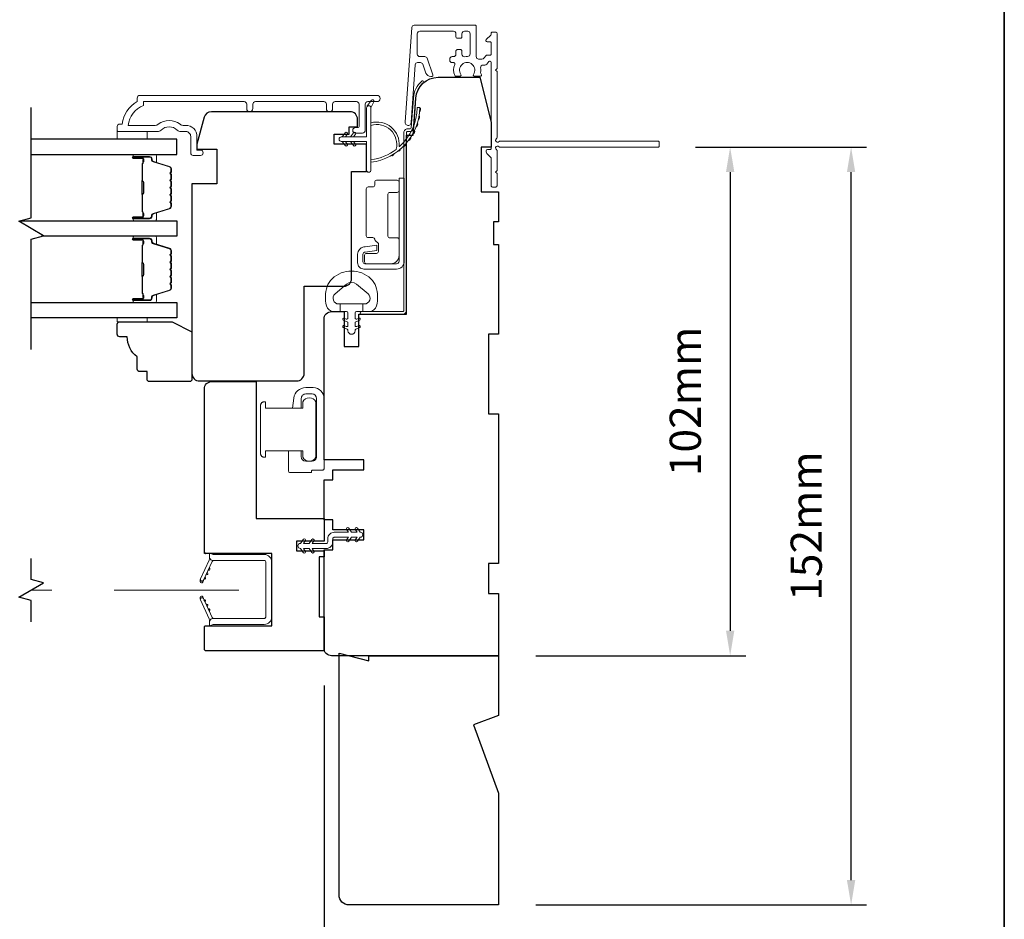
# Model space of a CAD drawing. Extents: x -223 to 5432, y 1416 to 3959.
# Drawn here: x 4442 to 4639, y 2545 to 2725 of the extents above; entities that cross this region are included whole.
import ezdxf

# ---------------------------------------------------------------- set-up
doc = ezdxf.new("R2010")
doc.units = 0
doc.header["$LTSCALE"] = 200
doc.header["$MEASUREMENT"] = 0
doc.header["$PDMODE"] = 3
doc.header["$PDSIZE"] = 25
doc.linetypes.add('HIDDEN2', pattern=[0.1875, 0.125, -0.0625])
doc.layers.get('DEFPOINTS').update_dxf_attribs({"color": 2, "linetype": 'CONTINUOUS'})
for name, color, linetype, lineweight in [('6', 6, 'CONTINUOUS', 5), ('8', 7, 'CONTINUOUS', 35), ('Butal', 9, 'CONTINUOUS', 15), ('Dimensions', 2, 'CONTINUOUS', 25), ('Frame & Sash Cladding', 3, 'CONTINUOUS', 15), ('Hinge', 5, 'CONTINUOUS', 15), ('Jamb Liner', 230, 'CONTINUOUS', 9), ('Lock', 181, 'CONTINUOUS', 15), ('Next Gen Cladding', 142, 'CONTINUOUS', 20), ('Nylon Clip', 6, 'CONTINUOUS', 15), ('Retractable Screen Hardware', 200, 'CONTINUOUS', 15), ('Screen', 40, 'HIDDEN2', 9), ('Spacer Bar', 1, 'CONTINUOUS', 9), ('Weather-Strip', 6, 'CONTINUOUS', 9), ('Wood', 7, 'CONTINUOUS', 25)]:
    doc.layers.add(name, color=color, linetype=linetype, lineweight=lineweight)
doc.layers.add('7', color=7, linetype='CONTINUOUS')
doc.layers.add('Glass', color=6, linetype='CONTINUOUS')
doc.styles.add('style1', font='arial.ttf')
doc.dimstyles.new('LWFRAC$0', dxfattribs={"dimscale": 20, "dimtxt": 2.5, "dimasz": 2, "dimexe": 1.25, "dimexo": 3, "dimgap": 2, "dimtad": 1, "dimtoh": 1, "dimdec": 4, "dimlfac": 0.03937, "dimzin": 4, "dimdsep": 46, "dimlunit": 5, "dimtxsty": 'style1', "dimcen": 0, "dimadec": 0, "dimazin": 0, "dimtfac": 1, "dimtdec": 4, "dimtix": 1, "dimtmove": 0, "dimatfit": 3, "dimfxl": 0, "dimfrac": 2, "dimtzin": 0, "dimarcsym": 0})

# ---------------------------------------------------------------- blocks, each defined once
blk = doc.blocks.new('*D305')
at = {"layer": 'DEFPOINTS', "color": 0}
for p in [(4505.86, 2549.75), (4537.86, 2547.75), (4505.86, 2530.13)]:
    blk.add_point(p, dxfattribs=at)
at = {"layer": 'Dimensions', "color": 0, "lineweight": -2}
for p, q in [((4505.86, 2542.25), (4505.86, 2527.01)), ((4537.86, 2540.25), (4537.86, 2527.01)), ((4500.86, 2530.13), (4495.86, 2530.13)), ((4537.86, 2530.13), (4505.86, 2530.13)), ((4542.86, 2530.13), (4547.86, 2530.13))]:
    blk.add_line(p, q, dxfattribs=at)
at = {"layer": 'Dimensions', "color": 0}
for points in [[(4500.86, 2530.97), (4500.86, 2529.3), (4505.86, 2530.13)], [(4542.86, 2530.97), (4542.86, 2529.3), (4537.86, 2530.13)]]:
    blk.add_solid(points, dxfattribs=at)
at = {"layer": 'Dimensions', "color": 0, "insert": (4521.86, 2538.33), "char_height": 6.25, "attachment_point": 5, "style": 'style1'}
blk.add_mtext('32mm', dxfattribs=at)
blk = doc.blocks.new('*D306')
at = {"layer": 'DEFPOINTS', "color": 0}
for p in [(4502.86, 2599.25), (4537.86, 2547.75), (4502.86, 2508.89)]:
    blk.add_point(p, dxfattribs=at)
at = {"layer": 'Dimensions', "color": 0, "lineweight": -2}
for p, q in [((4502.86, 2591.75), (4502.86, 2505.76)), ((4537.86, 2540.25), (4537.86, 2505.76)), ((4532.86, 2508.89), (4507.86, 2508.89))]:
    blk.add_line(p, q, dxfattribs=at)
at = {"layer": 'Dimensions', "color": 0}
for points in [[(4507.86, 2509.72), (4507.86, 2508.06), (4502.86, 2508.89)], [(4532.86, 2509.72), (4532.86, 2508.06), (4537.86, 2508.89)]]:
    blk.add_solid(points, dxfattribs=at)
at = {"layer": 'Dimensions', "color": 0, "insert": (4520.36, 2517.08), "char_height": 6.25, "attachment_point": 5, "style": 'style1'}
blk.add_mtext('35mm', dxfattribs=at)
blk = doc.blocks.new('*D105')
at = {"layer": 'DEFPOINTS', "color": 0}
for p in [(4569.85, 2699.75), (4537.86, 2597.75), (4584.3, 2597.75)]:
    blk.add_point(p, dxfattribs=at)
at = {"layer": 'Dimensions', "color": 0, "lineweight": -2}
for p, q in [((4577.35, 2699.75), (4587.43, 2699.75)), ((4584.3, 2694.75), (4584.3, 2602.75)), ((4545.36, 2597.75), (4587.43, 2597.75))]:
    blk.add_line(p, q, dxfattribs=at)
at = {"layer": 'Dimensions', "color": 0}
for points in [[(4583.47, 2694.75), (4585.14, 2694.75), (4584.3, 2699.75)], [(4583.47, 2602.75), (4585.14, 2602.75), (4584.3, 2597.75)]]:
    blk.add_solid(points, dxfattribs=at)
at = {"layer": 'Dimensions', "color": 0, "insert": (4576.11, 2648.75), "char_height": 6.25, "attachment_point": 5, "rotation": 90, "style": 'style1'}
blk.add_mtext('102mm', dxfattribs=at)
blk = doc.blocks.new('*D106')
at = {"layer": 'DEFPOINTS', "color": 0}
for p in [(4569.85, 2699.75), (4608.56, 2699.75), (4537.86, 2547.75)]:
    blk.add_point(p, dxfattribs=at)
at = {"layer": 'Dimensions', "color": 0, "lineweight": -2}
for p, q in [((4577.35, 2699.75), (4611.68, 2699.75)), ((4608.56, 2552.75), (4608.56, 2694.75)), ((4545.36, 2547.75), (4611.68, 2547.75))]:
    blk.add_line(p, q, dxfattribs=at)
at = {"layer": 'Dimensions', "color": 0}
for points in [[(4607.72, 2694.75), (4609.39, 2694.75), (4608.56, 2699.75)], [(4607.72, 2552.75), (4609.39, 2552.75), (4608.56, 2547.75)]]:
    blk.add_solid(points, dxfattribs=at)
at = {"layer": 'Dimensions', "color": 0, "insert": (4600.37, 2623.75), "char_height": 6.25, "attachment_point": 5, "rotation": 90, "style": 'style1'}
blk.add_mtext('152mm', dxfattribs=at)

msp = doc.modelspace()

# ---------------------------------------------------------------- linework, layer by layer
at = {"layer": '6'}
for points in [[(4461.37, 2702.87), (4461.37, 2701.37), (4467.37, 2701.37), (4467.37, 2702.87)], [(4467.37, 2665.48), (4467.37, 2664.72), (4461.37, 2664.72), (4461.37, 2665.48)]]:
    msp.add_lwpolyline(points, close=True, dxfattribs=at)
msp.add_lwpolyline([(4503.47, 2671.77, -0.124215), (4504.46, 2673.34, -0.4), (4512.27, 2673.34, -0.124215), (4513.26, 2671.77, -0.139845), (4513.4, 2667.93, -0.345454), (4511.92, 2666.76), (4510.65, 2666.76), (4510.65, 2668.29), (4510.65, 2666.76), (4509.34, 2666.76, 0.414214), (4509.08, 2666.51), (4509.08, 2665.48, 0.539651), (4509.4, 2665.27), (4509.83, 2665.46, -1), (4510.01, 2665.05), (4509.22, 2664.71, 0.298996), (4509.08, 2664.5), (4509.08, 2663.98, 0.539651), (4509.4, 2663.77), (4509.83, 2663.95, -1), (4510.01, 2663.55), (4509.22, 2663.21, 0.298996), (4509.08, 2663), (4509.08, 2662.92, -1), (4507.65, 2662.92), (4507.65, 2663, 0.298996), (4507.51, 2663.21), (4506.72, 2663.55, -1), (4506.9, 2663.95), (4507.32, 2663.77, 0.539651), (4507.65, 2663.98), (4507.65, 2664.5, 0.298996), (4507.51, 2664.71), (4506.72, 2665.05, -1), (4506.9, 2665.46), (4507.32, 2665.27, 0.539651), (4507.65, 2665.48), (4507.65, 2666.51, 0.414214), (4507.39, 2666.76), (4506.08, 2666.76), (4506.08, 2668.29), (4510.65, 2668.29), (4510.93, 2668.29, 0.700208), (4511.67, 2670.31), (4509.34, 2672.26, 0.36397), (4507.38, 2672.26), (4505.06, 2670.31, 0.700208), (4505.79, 2668.29), (4506.08, 2668.29), (4506.08, 2666.76), (4504.81, 2666.76, -0.345454), (4503.32, 2667.93, -0.139845)], format="xyb", close=True, dxfattribs=at)
at = {"layer": '7', "flags": 128}
msp.add_lwpolyline([(4444.12, 2659.13), (4444.12, 2681.31), (4446.62, 2681.98), (4441.62, 2684.87), (4444.12, 2685.54), (4444.12, 2707.72)], dxfattribs=at)
at = {"layer": '7'}
msp.add_lwpolyline([(4444.12, 2604.55), (4444.12, 2608.79), (4441.62, 2609.46), (4446.62, 2612.35), (4444.12, 2613.02), (4444.12, 2617.25)], dxfattribs=at)
at = {"layer": '8', "linetype": 'Continuous'}
msp.add_lwpolyline([(3885.18, 2870.85), (4639.29, 2870.85), (4639.29, 2437.55), (3885.18, 2437.55)], close=True, dxfattribs=at)
at = {"layer": 'Butal'}
for points in [[(4464.81, 2698.27), (4468.98, 2698.27, -0.414214), (4469.23, 2698.02), (4469.23, 2696.7), (4468.62, 2696.89, -0.329751), (4468.36, 2697.25), (4468.36, 2697.36, 0.414214), (4467.85, 2697.87), (4464.56, 2697.87), (4464.56, 2698.02, -0.414214)], [(4464.81, 2684.98), (4468.98, 2684.98, 0.414214), (4469.23, 2685.23), (4469.23, 2686.55), (4468.62, 2686.36, 0.329751), (4468.36, 2686.01), (4468.36, 2685.89, -0.414214), (4467.85, 2685.38), (4464.56, 2685.38), (4464.56, 2685.23, 0.414214)], [(4464.81, 2681.88), (4468.98, 2681.88, -0.414214), (4469.23, 2681.63), (4469.23, 2680.3), (4468.62, 2680.49, -0.329751), (4468.36, 2680.85), (4468.36, 2680.97, 0.414214), (4467.85, 2681.48), (4464.56, 2681.48), (4464.56, 2681.63, -0.414214)], [(4464.81, 2668.58), (4468.98, 2668.58, 0.414214), (4469.23, 2668.83), (4469.23, 2670.15), (4468.62, 2669.97, 0.329751), (4468.36, 2669.61), (4468.36, 2669.49, -0.414214), (4467.85, 2668.98), (4464.56, 2668.98), (4464.56, 2668.83, 0.414214)]]:
    msp.add_lwpolyline(points, format="xyb", close=True, dxfattribs=at)
at = {"layer": 'Frame & Sash Cladding'}
msp.add_lwpolyline([(4487.34, 2707.47), (4487.34, 2708.37, 0.414215), (4486.84, 2708.87), (4466.62, 2708.87), (4466.62, 2708.09, 0.283226), (4463.6, 2704.12), (4469, 2704.12, 0.165436), (4469.61, 2704.33, -0.340182), (4473.98, 2704.33, 0.165436), (4474.59, 2704.12), (4475.12, 2704.12, -0.414214), (4477.37, 2701.87), (4477.37, 2699.17), (4478.07, 2699.17, -1), (4478.07, 2698.07), (4476.62, 2698.07, -0.414214), (4476.12, 2698.57), (4476.12, 2701.87, 0.414214), (4475.12, 2702.87), (4474.12, 2702.87, -0.196124), (4473.42, 2703.16, 0.40794), (4470.17, 2703.16, -0.196124), (4469.47, 2702.87), (4461.62, 2702.87, -0.414214), (4461.37, 2703.12), (4461.37, 2703.87, -0.414214), (4461.87, 2704.37), (4462.37, 2704.37, -0.238125), (4465.37, 2708.87), (4465.37, 2709.57, -0.414214), (4465.92, 2710.12), (4513.49, 2710.12, -1), (4513.49, 2708.87), (4511.61, 2708.87, 0.415215), (4511.11, 2708.37), (4511.11, 2703.13, -0.415909), (4510.56, 2702.57), (4509.16, 2702.57, -1), (4509.16, 2703.67), (4509.67, 2703.67, 0.414213), (4509.87, 2703.87), (4509.87, 2708.37, 0.414214), (4509.37, 2708.87), (4505.07, 2708.87, 0.415216), (4504.57, 2708.37), (4504.57, 2707.47, -1), (4503.33, 2707.47), (4503.33, 2708.37, 0.414213), (4502.83, 2708.87), (4489.08, 2708.87, 0.414212), (4488.58, 2708.37), (4488.58, 2707.47, -1)], format="xyb", close=True, dxfattribs=at)
at = {"layer": 'Glass', "color": 1}
for points in [[(4444.12, 2698.27), (4473.36, 2698.27), (4473.36, 2701.37), (4444.12, 2701.37)], [(4442.01, 2684.98), (4473.36, 2684.98), (4473.36, 2681.88), (4446.22, 2681.88)], [(4444.12, 2668.58), (4473.36, 2668.58), (4473.36, 2665.48), (4444.12, 2665.48)]]:
    msp.add_lwpolyline(points, dxfattribs=at)
at = {"layer": 'Hinge', "color": 150, "linetype": 'Continuous'}
for points in [[(4518.95, 2676.86, -0.414214), (4517.38, 2675.29), (4516.41, 2675.29), (4515.4, 2675.29), (4514.38, 2675.29), (4510.85, 2675.29, -0.414214), (4509.58, 2676.56), (4509.58, 2678.3, -0.372717), (4510.82, 2679.73), (4511.13, 2679.78), (4513.42, 2680.11), (4513.42, 2679.04), (4511.13, 2678.71), (4510.97, 2678.69, 0.372717), (4510.65, 2678.31), (4510.65, 2676.73, 0.414214), (4511.03, 2676.35), (4516.23, 2676.35), (4516.41, 2676.35), (4517.38, 2676.35, 0.414214), (4517.89, 2676.86), (4517.89, 2678), (4517.89, 2681.15), (4517.89, 2683.3), (4517.89, 2693.52), (4518.95, 2693.52), (4518.95, 2683.3), (4518.95, 2680.82), (4518.95, 2676.86)], [(4517.89, 2678, -0.414214), (4516.23, 2676.35), (4511.38, 2676.35, -0.414214), (4511, 2676.73), (4511, 2678.05, -0.414214), (4511.38, 2678.44), (4513.39, 2678.44, 0.414214), (4513.77, 2678.82), (4513.77, 2680.42), (4513.13, 2681.02, -0.184347), (4513.01, 2681.26, 0.38822), (4512.63, 2681.61), (4511.69, 2681.61, -0.414214), (4511.31, 2681.99), (4511.31, 2686.69), (4511.31, 2691.11), (4511.31, 2691.39, -0.414214), (4511.69, 2691.77), (4512.63, 2691.77, 0.414214), (4513.01, 2692.15), (4513.01, 2692.71, -0.414214), (4513.39, 2693.09), (4517.5, 2693.09, -0.414214), (4517.89, 2692.71), (4517.89, 2691.06, -0.414214), (4517.5, 2690.68), (4516.06, 2690.68, 0.414214), (4515.68, 2690.3), (4515.68, 2681.92, 0.414214), (4516.06, 2681.53), (4517.64, 2681.53, -0.414214), (4517.89, 2681.28), (4517.89, 2678)]]:
    msp.add_lwpolyline(points, format="xyb", dxfattribs=at)
at = {"layer": 'Jamb Liner'}
msp.add_lwpolyline([(4520.11, 2703.4, 0.39391), (4520.36, 2703.64), (4520.78, 2709.6, -0.19617), (4522.45, 2712.99, -1), (4522.78, 2712.62, 0.19617), (4521.28, 2709.57), (4520.86, 2703.6, -0.39391), (4520.11, 2702.9), (4519.61, 2702.9, 0.414214), (4519.36, 2702.65), (4519.36, 2667, -0.414214), (4518.61, 2666.25), (4510.36, 2666.25, -1), (4510.36, 2666.75), (4518.61, 2666.75, 0.414214), (4518.86, 2667), (4518.86, 2702.65, -0.414214), (4519.61, 2703.4)], format="xyb", close=True, dxfattribs=at)
at = {"layer": 'Lock'}
for points in [[(4495.75, 2638.81), (4498.29, 2638.81), (4498.29, 2637.67, 0.414213), (4499.18, 2636.78), (4500.45, 2636.78, 0.414215), (4501.34, 2637.67), (4501.34, 2649.35, 0.414213), (4500.45, 2650.24), (4499.18, 2650.24, 0.414214), (4498.29, 2649.35), (4498.29, 2647.41), (4496.52, 2647.41), (4496.79, 2649.42, -0.376063), (4499.17, 2651.51), (4500.7, 2651.51, -0.414212), (4502.86, 2649.35), (4502.86, 2635.23, -0.414214), (4502.61, 2634.98), (4500.6, 2634.98, 0.414214), (4500.35, 2634.73), (4500.35, 2634.49), (4496, 2634.49, -0.414214), (4495.75, 2634.74), (4495.75, 2635.25), (4495.75, 2638.81)], [(4490.87, 2637.54), (4491.12, 2637.54), (4491.12, 2637.54), (4490.87, 2637.54), (4490.87, 2637.54), (4490.83, 2637.54), (4490.78, 2637.55), (4490.73, 2637.55), (4490.68, 2637.57), (4490.63, 2637.58), (4490.59, 2637.6), (4490.54, 2637.62), (4490.5, 2637.64), (4490.46, 2637.67), (4490.42, 2637.7), (4490.38, 2637.73), (4490.34, 2637.76), (4490.31, 2637.79), (4490.28, 2637.83), (4490.25, 2637.87), (4490.22, 2637.92), (4490.2, 2637.96), (4490.18, 2638), (4490.16, 2638.05), (4490.15, 2638.09), (4490.14, 2638.14), (4490.13, 2638.19), (4490.12, 2638.24), (4490.12, 2638.29), (4490.12, 2647.94), (4490.12, 2647.99), (4490.13, 2648.04), (4490.14, 2648.08), (4490.15, 2648.13), (4490.16, 2648.18), (4490.18, 2648.23), (4490.2, 2648.27), (4490.22, 2648.31), (4490.25, 2648.35), (4490.28, 2648.4), (4490.31, 2648.43), (4490.34, 2648.47), (4490.38, 2648.5), (4490.42, 2648.53), (4490.46, 2648.56), (4490.5, 2648.59), (4490.54, 2648.61), (4490.59, 2648.63), (4490.63, 2648.65), (4490.68, 2648.66), (4490.73, 2648.67), (4490.78, 2648.68), (4490.83, 2648.69), (4490.87, 2648.69), (4490.87, 2648.69), (4491.12, 2648.69), (4491.12, 2648.69), (4491.12, 2647.41), (4498.57, 2647.41), (4498.57, 2648.64, -0.609778), (4501.24, 2648.64), (4501.24, 2637.59, -0.609778), (4498.57, 2637.59), (4498.57, 2638.81), (4491.12, 2638.81), (4491.12, 2637.54)]]:
    msp.add_lwpolyline(points, format="xyb", dxfattribs=at)
at = {"layer": 'Next Gen Cladding'}
msp.add_lwpolyline([(4537.45, 2701.46, 0.255924), (4537.56, 2701.67), (4537.56, 2714.9), (4537.26, 2715.2), (4537.56, 2715.5), (4537.56, 2722.55, 0.414214), (4537.31, 2722.8), (4536.61, 2722.8, 0.414214), (4536.36, 2722.55), (4536.36, 2722.41, -0.198912), (4536.29, 2722.23), (4535.39, 2721.33, 0.668179), (4535.56, 2720.9), (4536.11, 2720.9, -0.414214), (4536.36, 2720.65), (4536.36, 2718.45, -0.414214), (4536.11, 2718.2), (4535.55, 2718.2, 0.221695), (4535.36, 2718.11), (4534.92, 2717.58, -0.221695), (4534.53, 2717.4), (4533.86, 2717.4, -0.414214), (4533.36, 2717.9), (4533.36, 2723.95, 0.414214), (4533.11, 2724.2), (4520.95, 2724.2, 0.39391), (4520.45, 2723.74), (4519.12, 2704.74, 1), (4520.32, 2704.66), (4521.13, 2716.24, -0.39391), (4521.63, 2716.7), (4522.21, 2716.7, -0.320103), (4522.68, 2716.37), (4523.3, 2714.58, 0.320103), (4524.24, 2713.9), (4524.45, 2713.9, 0.515034), (4524.68, 2714.23), (4523.54, 2717.57, 0.320103), (4523.06, 2717.9), (4522.06, 2717.9, -0.414214), (4521.56, 2718.4), (4521.56, 2722.5, -0.414214), (4522.06, 2723), (4528.81, 2723, -0.414214), (4529.31, 2722.5), (4529.31, 2721.85, 0.414214), (4529.56, 2721.6), (4530.26, 2721.6, 0.414214), (4530.51, 2721.85), (4530.51, 2722.5, -0.414214), (4531.01, 2723), (4531.66, 2723, -0.414214), (4532.16, 2722.5), (4532.16, 2718.43, -0.423312), (4531.65, 2717.93, 0.050562), (4531.1, 2717.89, -0.465267), (4530.51, 2718.39), (4530.51, 2719.05, 0.414214), (4530.26, 2719.3), (4529.56, 2719.3, 0.414214), (4529.31, 2719.05), (4529.31, 2718.4, -0.414214), (4528.81, 2717.9), (4528.56, 2717.9, 0.414214), (4528.06, 2717.4), (4528.06, 2717.2, 0.414214), (4528.56, 2716.7), (4528.86, 2716.7, -0.547449), (4529.09, 2716.35, 0.215175), (4529.07, 2714.1, 0.297258), (4529.29, 2713.95), (4530.09, 2713.95, 0.601931), (4530.3, 2714.34, -1.887883), (4532.83, 2714.34, 0.601931), (4533.04, 2713.95), (4534.18, 2713.95, 0.636382), (4534.37, 2714.36, -0.217738), (4534.26, 2714.76, 0.07937), (4534.26, 2715.63, -0.460504), (4534.76, 2716.2), (4535.09, 2716.2, 0.221695), (4535.48, 2716.38), (4535.92, 2716.91, -0.700208), (4536.36, 2716.75), (4536.36, 2699.5, -0.414214), (4536.11, 2699.25), (4535.61, 2699.25, 0.418413), (4535.36, 2699, 0.195194), (4535.66, 2698.31), (4536.29, 2697.67, -0.198912), (4536.36, 2697.5), (4536.36, 2692, 0.414214), (4536.61, 2691.75), (4537.31, 2691.75, 0.414214), (4537.56, 2692), (4537.56, 2694.45), (4537.26, 2694.75), (4537.56, 2695.05), (4537.56, 2699.04, 0.255924), (4537.45, 2699.25, -1.162287), (4537.97, 2699.84, 0.22054), (4538.16, 2699.75), (4569.81, 2699.75, 0.414214), (4570.06, 2700), (4570.06, 2700.7, 0.414214), (4569.81, 2700.95), (4538.16, 2700.95, 0.22054), (4537.97, 2700.86, -1.162287)], format="xyb", close=True, dxfattribs=at)
at = {"layer": 'Nylon Clip'}
msp.add_lwpolyline([(4504.91, 2622.51), (4507.75, 2622.51), (4507.39, 2623.03, -1), (4507.81, 2623.32), (4508.37, 2622.51), (4509.48, 2622.51), (4509.12, 2623.03, -1), (4509.54, 2623.32), (4510.11, 2622.51), (4510.11, 2622.51, -1), (4510.11, 2621.5), (4510.11, 2621.5), (4509.54, 2620.69, -1), (4509.12, 2620.99), (4509.48, 2621.5), (4508.37, 2621.5), (4507.81, 2620.69, -1), (4507.39, 2620.99), (4507.75, 2621.5), (4504.91, 2621.5, 0.414214), (4504.61, 2621.2), (4504.61, 2620.56, -0.414214), (4503.3, 2619.25), (4500.47, 2619.25), (4500.83, 2618.74, -1), (4500.41, 2618.44), (4499.84, 2619.25), (4498.74, 2619.25), (4499.1, 2618.74, -1), (4498.68, 2618.44), (4498.11, 2619.25), (4498.1, 2619.25, -1), (4498.1, 2620.26), (4498.11, 2620.26), (4498.68, 2621.07, -1), (4499.1, 2620.78), (4498.74, 2620.26), (4499.84, 2620.26), (4500.41, 2621.07, -1), (4500.83, 2620.78), (4500.47, 2620.26), (4503.3, 2620.26, 0.414214), (4503.6, 2620.56), (4503.6, 2621.2, -0.414214)], format="xyb", close=True, dxfattribs=at)
at = {"layer": 'Retractable Screen Hardware'}
for p, q in [((4478.16, 2612.75), (4478.16, 2612.75)), ((4478.78, 2613.13), (4478.79, 2613.13)), ((4478.79, 2613.16), (4478.8, 2613.16)), ((4479.26, 2614.14), (4479.25, 2614.14)), ((4479.35, 2614.33), (4479.34, 2614.33)), ((4478.98, 2608.54), (4478.96, 2608.54))]:
    msp.add_line(p, q, dxfattribs=at)
for points in [[(4479.88, 2617.42, -0.169743), (4479.83, 2616.92), (4478.07, 2613.14, 1), (4478.66, 2612.87), (4480.43, 2616.66, -0.266362), (4480.67, 2616.83, -0.364025)], [(4479.86, 2603.75), (4480.61, 2604.03), (4490.86, 2604.03, 0.414214), (4492.36, 2605.53), (4492.36, 2616.54, 0.414214), (4490.86, 2618.04), (4480.61, 2618.04), (4479.86, 2618.31), (4479.86, 2617.59, 0.414214), (4480.61, 2616.84), (4490.91, 2616.84, -0.414214), (4491.16, 2616.59), (4491.16, 2605.48, -0.414214), (4490.91, 2605.23), (4480.62, 2605.23, 0.414214), (4479.86, 2604.47)], [(4479.62, 2614.9, 1), (4479.83, 2615.36)], [(4478.04, 2613), (4478.04, 2612.6, 0.826973), (4478.53, 2612.52), (4478.65, 2612.85, -0.776206)], [(4478.77, 2613.09, 1), (4478.98, 2613.54)], [(4479.2, 2614, 1), (4479.41, 2614.45)], [(4478.65, 2609.21), (4478.53, 2609.55, 0.826973), (4478.04, 2609.46), (4478.04, 2609.06, -0.776206)], [(4480.67, 2605.23, -0.266362), (4480.43, 2605.4), (4478.66, 2609.19, 1), (4478.07, 2608.92), (4479.83, 2605.14, -0.169743), (4479.88, 2604.65, -0.364025)], [(4479.41, 2607.61, 1), (4479.2, 2608.07)], [(4479.83, 2606.71, 1), (4479.62, 2607.16)]]:
    msp.add_lwpolyline(points, format="xyb", close=True, dxfattribs=at)
msp.add_lwpolyline([(4478.77, 2608.97), (4478.98, 2608.52, 1), (4478.77, 2608.97)], format="xyb", dxfattribs=at)
at = {"layer": 'Screen'}
msp.add_line((4485.77, 2610.9), (4444.12, 2610.9), dxfattribs=at)
at = {"layer": 'Spacer Bar'}
for points in [[(4472.23, 2692.81, 0.226277), (4472.19, 2692.91), (4472.1, 2692.97, -0.476976), (4472.1, 2693.17), (4472.19, 2693.24, 0.226277), (4472.23, 2693.34), (4472.23, 2694.25, 0.226277), (4472.19, 2694.35), (4472.1, 2694.42, -0.476976), (4472.1, 2694.62), (4472.19, 2694.69, 0.226277), (4472.23, 2694.79), (4472.23, 2695.41, 0.329751), (4471.88, 2695.89), (4468.62, 2696.89, -0.329751), (4468.35, 2697.26), (4468.35, 2697.37, 0.414214), (4467.85, 2697.87), (4464.56, 2697.87, 1), (4464.56, 2697.49), (4466.42, 2697.49, -0.414214), (4466.57, 2697.34), (4466.57, 2696.83), (4466.68, 2696.83), (4466.68, 2697.31, 0.414214), (4466.38, 2697.61), (4464.56, 2697.61, -1), (4464.56, 2697.76), (4467.85, 2697.76, -0.414214), (4468.23, 2697.37), (4468.23, 2697.26, 0.329751), (4468.59, 2696.78), (4471.85, 2695.78, -0.329751), (4472.12, 2695.41), (4472.12, 2694.79, -0.226277), (4472.11, 2694.78), (4472.03, 2694.71, 0.476976), (4472.03, 2694.33), (4472.11, 2694.26, -0.226277), (4472.12, 2694.25), (4472.12, 2693.34, -0.226277), (4472.11, 2693.33), (4472.03, 2693.26, 0.476976), (4472.03, 2692.89), (4472.11, 2692.82, -0.226277), (4472.12, 2692.81), (4472.12, 2691.89, -0.256633), (4472.11, 2691.88), (4472.03, 2691.81, 0.476976), (4472.03, 2691.44), (4472.11, 2691.37, -0.226277), (4472.12, 2691.36), (4472.12, 2690.45, -0.256633), (4472.11, 2690.43), (4472.03, 2690.36, 0.476976), (4472.03, 2689.99), (4472.11, 2689.92, -0.226277), (4472.12, 2689.91), (4472.12, 2689, -0.256633), (4472.11, 2688.99), (4472.03, 2688.92, 0.476976), (4472.03, 2688.54), (4472.11, 2688.47, -0.226277), (4472.12, 2688.46), (4472.12, 2687.84, -0.329751), (4471.85, 2687.47), (4468.59, 2686.47, 0.329751), (4468.23, 2686), (4468.23, 2685.88, -0.414214), (4467.85, 2685.49), (4464.56, 2685.49, -1), (4464.56, 2685.64), (4466.38, 2685.64, 0.414214), (4466.68, 2685.94), (4466.68, 2686.42), (4466.57, 2686.42), (4466.57, 2685.91, -0.414214), (4466.42, 2685.76), (4464.56, 2685.76, 1), (4464.56, 2685.38), (4467.85, 2685.38, 0.414214), (4468.35, 2685.88), (4468.35, 2686, -0.329751), (4468.62, 2686.36), (4471.88, 2687.36, 0.329751), (4472.23, 2687.84), (4472.23, 2688.46, 0.226277), (4472.19, 2688.56), (4472.1, 2688.63, -0.476976), (4472.1, 2688.83), (4472.19, 2688.9, 0.226277), (4472.23, 2689), (4472.23, 2689.91, 0.226277), (4472.19, 2690.01), (4472.1, 2690.08, -0.476976), (4472.1, 2690.28), (4472.19, 2690.34, 0.226277), (4472.23, 2690.44), (4472.23, 2691.36, 0.226277), (4472.19, 2691.46), (4472.1, 2691.53, -0.476976), (4472.1, 2691.72), (4472.19, 2691.79, 0.226277), (4472.23, 2691.89)], [(4466.52, 2697.27), (4466.52, 2696.64, -0.22907), (4466.44, 2696.48, 0.224481), (4466.38, 2696.34), (4466.38, 2693.06, 0.28964), (4466.48, 2692.9, -0.272736), (4466.63, 2692.68), (4466.63, 2690.57, -0.272736), (4466.48, 2690.35, 0.28964), (4466.38, 2690.19), (4466.38, 2686.91, 0.224481), (4466.44, 2686.77, -0.22907), (4466.52, 2686.61), (4466.52, 2685.98), (4466.57, 2685.98), (4466.57, 2686.61, 0.228585), (4466.48, 2686.81, -0.224481), (4466.43, 2686.91), (4466.43, 2690.19, -0.28964), (4466.5, 2690.3, 0.274141), (4466.68, 2690.57), (4466.68, 2692.68, 0.274141), (4466.5, 2692.95, -0.28964), (4466.43, 2693.06), (4466.43, 2696.34, -0.224481), (4466.48, 2696.44, 0.228585), (4466.57, 2696.64), (4466.57, 2697.27)], [(4472.23, 2676.41, 0.226277), (4472.19, 2676.51), (4472.1, 2676.58, -0.476976), (4472.1, 2676.77), (4472.19, 2676.84, 0.226277), (4472.23, 2676.94), (4472.23, 2677.86, 0.226277), (4472.19, 2677.96), (4472.1, 2678.02, -0.476976), (4472.1, 2678.22), (4472.19, 2678.29, 0.226277), (4472.23, 2678.39), (4472.23, 2679.01, 0.329751), (4471.88, 2679.49), (4468.62, 2680.49, -0.329751), (4468.35, 2680.86), (4468.35, 2680.98, 0.414214), (4467.85, 2681.48), (4464.56, 2681.48, 1), (4464.56, 2681.1), (4466.42, 2681.1, -0.414214), (4466.57, 2680.95), (4466.57, 2680.43), (4466.68, 2680.43), (4466.68, 2680.91, 0.414214), (4466.38, 2681.21), (4464.56, 2681.21, -1), (4464.56, 2681.36), (4467.85, 2681.36, -0.414214), (4468.23, 2680.98), (4468.23, 2680.86, 0.329751), (4468.59, 2680.38), (4471.85, 2679.38, -0.329751), (4472.12, 2679.01), (4472.12, 2678.39, -0.226277), (4472.11, 2678.38), (4472.03, 2678.31, 0.476976), (4472.03, 2677.94), (4472.11, 2677.87, -0.226277), (4472.12, 2677.86), (4472.12, 2676.94, -0.226277), (4472.11, 2676.93), (4472.03, 2676.86, 0.476976), (4472.03, 2676.49), (4472.11, 2676.42, -0.226277), (4472.12, 2676.41), (4472.12, 2675.5, -0.256633), (4472.11, 2675.48), (4472.03, 2675.41, 0.476976), (4472.03, 2675.04), (4472.11, 2674.97, -0.226277), (4472.12, 2674.96), (4472.12, 2674.05, -0.256633), (4472.11, 2674.04), (4472.03, 2673.97, 0.476976), (4472.03, 2673.59), (4472.11, 2673.52, -0.226277), (4472.12, 2673.51), (4472.12, 2672.6, -0.256633), (4472.11, 2672.59), (4472.03, 2672.52, 0.476976), (4472.03, 2672.14), (4472.11, 2672.08, -0.226277), (4472.12, 2672.07), (4472.12, 2671.44, -0.329751), (4471.85, 2671.07), (4468.59, 2670.08, 0.329751), (4468.23, 2669.6), (4468.23, 2669.48, -0.414214), (4467.85, 2669.09), (4464.56, 2669.09, -1), (4464.56, 2669.25), (4466.38, 2669.25, 0.414214), (4466.68, 2669.55), (4466.68, 2670.02), (4466.57, 2670.02), (4466.57, 2669.51, -0.414214), (4466.42, 2669.36), (4464.56, 2669.36, 1), (4464.56, 2668.98), (4467.85, 2668.98, 0.414214), (4468.35, 2669.48), (4468.35, 2669.6, -0.329751), (4468.62, 2669.97), (4471.88, 2670.96, 0.329751), (4472.23, 2671.44), (4472.23, 2672.07, 0.226277), (4472.19, 2672.16), (4472.1, 2672.23, -0.476976), (4472.1, 2672.43), (4472.19, 2672.5, 0.226277), (4472.23, 2672.6), (4472.23, 2673.51, 0.226277), (4472.19, 2673.61), (4472.1, 2673.68, -0.476976), (4472.1, 2673.88), (4472.19, 2673.95, 0.226277), (4472.23, 2674.05), (4472.23, 2674.96, 0.226277), (4472.19, 2675.06), (4472.1, 2675.13, -0.476976), (4472.1, 2675.33), (4472.19, 2675.39, 0.226277), (4472.23, 2675.49)], [(4466.52, 2680.88), (4466.52, 2680.25, -0.22907), (4466.44, 2680.08, 0.224481), (4466.38, 2679.95), (4466.38, 2676.67, 0.28964), (4466.48, 2676.51, -0.272736), (4466.63, 2676.28), (4466.63, 2674.17, -0.272736), (4466.48, 2673.95, 0.28964), (4466.38, 2673.79), (4466.38, 2670.51, 0.224481), (4466.44, 2670.37, -0.22907), (4466.52, 2670.21), (4466.52, 2669.58), (4466.57, 2669.58), (4466.57, 2670.21, 0.228585), (4466.48, 2670.41, -0.224481), (4466.43, 2670.51), (4466.43, 2673.79, -0.28964), (4466.5, 2673.9, 0.274141), (4466.68, 2674.17), (4466.68, 2676.28, 0.274141), (4466.5, 2676.55, -0.28964), (4466.43, 2676.67), (4466.43, 2679.95, -0.224481), (4466.48, 2680.05, 0.228585), (4466.57, 2680.25), (4466.57, 2680.88)]]:
    msp.add_lwpolyline(points, format="xyb", close=True, dxfattribs=at)
for points in [[(4466.43, 2693.06, -0.001885), (4466.43, 2693.06), (4466.43, 2696.34, -0.224481), (4466.48, 2696.44, 0.228585), (4466.57, 2696.64), (4466.57, 2697.27), (4466.52, 2697.27), (4466.52, 2696.64, -0.22907), (4466.44, 2696.48, 0.224481), (4466.38, 2696.34), (4466.38, 2693.06, -0.214245), (4466.36, 2693.03, 0.214245), (4466.3, 2692.89), (4466.3, 2690.36, 0.214245), (4466.36, 2690.22, -0.214245), (4466.38, 2690.19), (4466.38, 2686.91, 0.224481), (4466.44, 2686.77, -0.22907), (4466.52, 2686.61), (4466.52, 2685.98), (4466.57, 2685.98), (4466.57, 2686.61, 0.228585), (4466.48, 2686.81, -0.224481), (4466.43, 2686.91), (4466.43, 2690.19, 0.214245), (4466.4, 2690.26, -0.214245), (4466.35, 2690.36), (4466.35, 2692.89, -0.214245), (4466.4, 2692.99, 0.214245), (4466.43, 2693.06)], [(4466.43, 2676.67, -0.001885), (4466.43, 2676.67), (4466.43, 2679.95, -0.224481), (4466.48, 2680.05, 0.228585), (4466.57, 2680.25), (4466.57, 2680.88), (4466.52, 2680.88), (4466.52, 2680.25, -0.22907), (4466.44, 2680.08, 0.224481), (4466.38, 2679.95), (4466.38, 2676.67, -0.214245), (4466.36, 2676.63, 0.214245), (4466.3, 2676.5), (4466.3, 2673.96, 0.214245), (4466.36, 2673.83, -0.214245), (4466.38, 2673.79), (4466.38, 2670.51, 0.224481), (4466.44, 2670.37, -0.22907), (4466.52, 2670.21), (4466.52, 2669.58), (4466.57, 2669.58), (4466.57, 2670.21, 0.228585), (4466.48, 2670.41, -0.224481), (4466.43, 2670.51), (4466.43, 2673.79, 0.214245), (4466.4, 2673.86, -0.214245), (4466.35, 2673.96), (4466.35, 2676.5, -0.214245), (4466.4, 2676.59, 0.214245), (4466.43, 2676.67)]]:
    msp.add_lwpolyline(points, format="xyb", dxfattribs=at)
at = {"layer": 'Weather-Strip'}
for points in [[(4506.32, 2700.89), (4511.37, 2700.89), (4511.37, 2695.15, 1), (4512.27, 2695.15), (4512.27, 2707.61, 1), (4511.37, 2707.61), (4511.37, 2701.79), (4506.32, 2701.79, 1)], [(4512.27, 2707.61), (4512.86, 2708.85, 1), (4512.32, 2709.11), (4511.45, 2707.87, -0.732951)], [(4517.31, 2699.3, 0.171884), (4517.33, 2699.33, 0.583171), (4512.27, 2704.11), (4512.27, 2704.63, -0.519556), (4517.93, 2699.93, 0.678594), (4518.01, 2699.88, 0.207743), (4521.56, 2707.65, -0.408958), (4521.61, 2707.7), (4522.01, 2707.7, -0.419299), (4522.06, 2707.65, -0.372378), (4512.27, 2696.72), (4512.27, 2697.22, 0.12941)], [(4522.01, 2706.86, 0.017679), (4522.06, 2707.65, -0.455609)], [(4521.77, 2705.32, 0.017638), (4521.92, 2706.09, -0.446077)], [(4521.31, 2703.82, 0.017587), (4521.57, 2704.57, -0.436338)], [(4507.52, 2702.34), (4507.14, 2701.79), (4506.52, 2701.79), (4507.1, 2702.63, -1)], [(4509.17, 2702.34), (4508.79, 2701.79), (4508.17, 2701.79), (4508.75, 2702.63, -1)], [(4519.8, 2701.1, 0.017456), (4520.25, 2701.74, -0.416994)], [(4520.65, 2702.41, 0.017526), (4521.01, 2703.11, -0.426583)], [(4507.52, 2700.35), (4507.14, 2700.89), (4506.52, 2700.89), (4507.1, 2700.06, 1)], [(4509.17, 2700.35), (4508.79, 2700.89), (4508.17, 2700.89), (4508.75, 2700.06, 1)], [(4518.77, 2699.92, 0.01738), (4519.3, 2700.49, -0.407743)], [(4516.28, 2698.04, 0.017215), (4516.94, 2698.43, -0.390882)], [(4517.59, 2698.89, 0.017298), (4518.2, 2699.38, -0.39899)]]:
    msp.add_lwpolyline(points, format="xyb", close=True, dxfattribs=at)
at = {"layer": 'Wood'}
for points in [[(4502.86, 2625), (4502.86, 2633), (4504.61, 2633), (4504.61, 2635), (4510.86, 2635), (4510.86, 2637), (4502.86, 2637), (4502.86, 2665.25, -0.414214), (4504.36, 2666.75), (4506.86, 2666.75), (4506.86, 2659.75), (4509.86, 2659.75), (4509.86, 2664.07), (4509.86, 2664.07), (4509.86, 2666.25), (4519.36, 2666.25), (4519.36, 2702.14), (4520.75, 2702.14), (4521.27, 2709.57, -0.39391), (4525.76, 2713.75), (4534.11, 2713.75), (4536.36, 2704.75), (4536.36, 2699.75), (4534.36, 2699.75), (4534.36, 2690.75), (4537.86, 2690.75), (4537.86, 2684.75), (4536.86, 2684.75), (4536.86, 2680.25), (4537.86, 2680.25), (4537.86, 2662.25), (4535.86, 2662.25), (4535.86, 2646.25), (4537.86, 2646.25), (4537.86, 2616.25), (4535.86, 2616.25), (4535.86, 2610.25), (4537.86, 2610.25), (4537.86, 2597.75), (4504.36, 2597.75, -0.414214), (4502.86, 2599.25), (4502.86, 2619), (4504.61, 2619), (4504.61, 2621), (4510.86, 2621), (4510.86, 2623), (4504.61, 2623), (4504.61, 2625)], [(4467.37, 2653.22), (4467.37, 2654.72), (4465.87, 2654.72, -0.414214), (4465.37, 2655.22), (4465.37, 2657.72, -0.236068), (4463.37, 2661.72), (4461.87, 2661.72, -0.414214), (4461.37, 2662.22), (4461.37, 2664.22, -0.414214), (4461.87, 2664.72), (4472.37, 2664.72), (4476.37, 2662.72), (4476.37, 2653.22, -0.414214), (4475.87, 2652.72), (4467.87, 2652.72, -0.414214)], [(4505.86, 2598.25), (4511.86, 2596.75), (4511.86, 2597.75), (4537.86, 2597.75), (4537.86, 2585.73), (4532.86, 2583.91), (4537.86, 2570.17), (4537.86, 2547.75), (4507.86, 2547.75, -0.414214), (4505.86, 2549.75)]]:
    msp.add_lwpolyline(points, format="xyb", close=True, dxfattribs=at)
for points in [[(4504.87, 2702.35), (4507.87, 2702.35), (4507.87, 2703.85), (4509.57, 2703.85), (4509.57, 2705.35, 0.414214), (4508.07, 2706.85), (4480.26, 2706.85, 0.339454), (4478.81, 2705.74), (4477.37, 2700.35), (4477.37, 2699.35), (4479.37, 2699.35), (4481.37, 2699.35), (4481.37, 2692.36), (4476.37, 2692.36), (4476.37, 2654.35, 0.414214), (4477.87, 2652.85), (4497.37, 2652.85, 0.414214), (4498.87, 2654.35), (4498.87, 2671.85), (4506.87, 2671.85, 0.414214), (4508.37, 2673.35), (4508.37, 2694.85), (4511.37, 2694.85), (4511.37, 2700.35), (4504.87, 2700.35), (4504.87, 2702.35), (4504.87, 2702.35)], [(4478.86, 2618.5, 0.414214), (4479.11, 2618.25), (4478.86, 2618.25), (4478.86, 2618.5), (4478.86, 2651.25, -0.414214), (4480.36, 2652.75), (4489.26, 2652.75), (4489.26, 2625.25), (4502.86, 2625.25), (4502.86, 2620.75), (4497.36, 2620.75), (4497.36, 2618.75), (4502.86, 2618.75), (4502.86, 2617.55), (4501.86, 2617.55), (4501.86, 2605.55), (4502.86, 2605.55), (4502.86, 2598.75), (4479.11, 2598.75, -0.414214), (4478.86, 2599), (4478.86, 2603.5, -0.414214), (4479.11, 2603.75), (4492.36, 2603.75), (4492.36, 2618.25), (4479.11, 2618.25)]]:
    msp.add_lwpolyline(points, format="xyb", dxfattribs=at)

# ---------------------------------------------------------------- dimensions: what is measured, and where the dimension line sits
at = {"layer": 'Dimensions'}
for base, p1, p2, picture, middle in [((4584.3, 2597.75), (4569.85, 2699.75), (4537.86, 2597.75), '*D105', (4576.11, 2648.75)), ((4608.56, 2699.75), (4537.86, 2547.75), (4569.85, 2699.75), '*D106', (4600.37, 2623.75))]:
    dim = msp.add_linear_dim(base=base, p1=p1, p2=p2, angle=90, dimstyle='LWFRAC$0', override={"dimscale": 2.5, "dimdec": 0, "dimlfac": 1, "dimlunit": 2, "dimpost": 'mm', "dimtdec": 0}, dxfattribs=at)
    dim.commit()
    dim.dimension.update_dxf_attribs({"geometry": picture, "text_midpoint": middle})
for base, p2, picture, middle in [((4502.86, 2508.89), (4502.86, 2599.25), '*D306', (4520.36, 2517.08)), ((4505.86, 2530.13), (4505.86, 2549.75), '*D305', (4521.86, 2538.33))]:
    dim = msp.add_linear_dim(base=base, p1=(4537.86, 2547.75), p2=p2, dimstyle='LWFRAC$0', override={"dimscale": 2.5, "dimdec": 0, "dimlfac": 1, "dimlunit": 2, "dimpost": 'mm', "dimtdec": 0}, dxfattribs=at)
    dim.commit()
    dim.dimension.update_dxf_attribs({"geometry": picture, "text_midpoint": middle})

doc.saveas('drawing.dxf')
